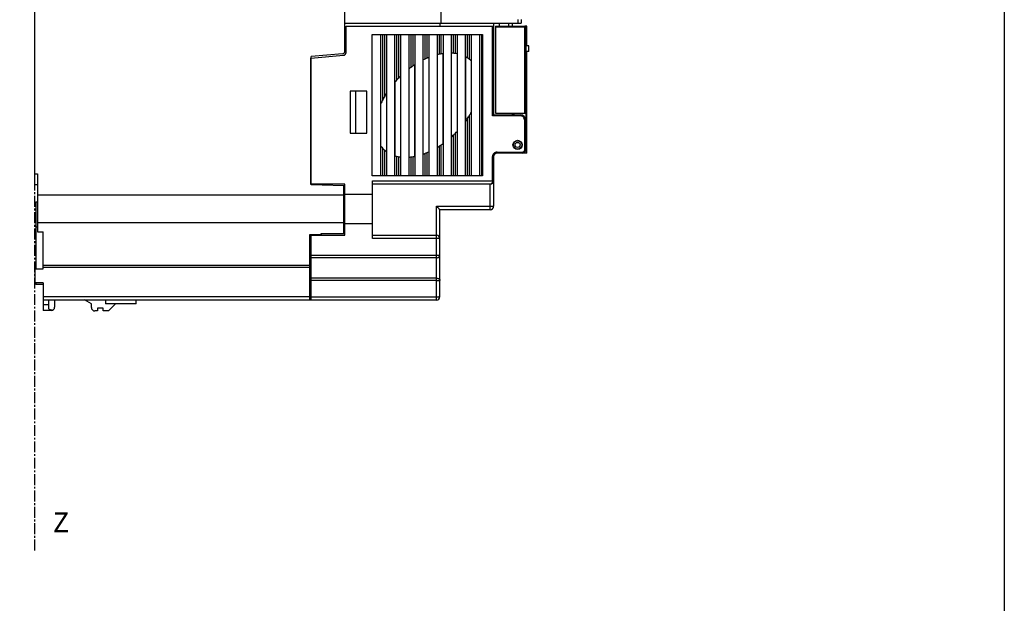
# Model space of a CAD drawing. Extents: x -173 to 1298, y -1176 to 635.
# Drawn here: x 1124 to 1298, y 314 to 418 of the extents above; entities that cross this region are included whole.
import ezdxf

# ---------------------------------------------------------------- set-up
doc = ezdxf.new("R2010")
doc.units = 0
doc.header["$LTSCALE"] = 2.574606
doc.header["$MEASUREMENT"] = 0
doc.linetypes.add('AXES2', pattern=[1.125, 0.75, -0.125, 0.125, -0.125])
doc.layers.get('0').update_dxf_attribs({"linetype": 'CONTINUOUS'})
doc.layers.add('AXE', color=80, linetype='AXES2')
doc.styles.get("Standard").update_dxf_attribs({"font": 'txt', "width": 0.8})

msp = doc.modelspace()

# ---------------------------------------------------------------- linework, layer by layer
for p, q in [((1198.85, 417.11), (1198.85, 504.61)), ((1127, 388.46), (1127, 457.36)), ((1181.85, 412.18), (1181.84, 422)), ((1181.85, 417.11), (1198.85, 417.11)), ((1182.04, 411.9), (1182.04, 416.58)), ((1182.04, 416.58), (1208.14, 416.58)), ((1198.64, 417.11), (1198.64, 416.58)), ((1198.85, 417.11), (1213, 417.11)), ((1207.94, 400.68), (1207.94, 416.58)), ((1208.14, 417.11), (1208.14, 400.88)), ((1208.49, 416.58), (1213.64, 416.58)), ((1208.49, 416.58), (1208.49, 401.18)), ((1213.84, 416.38), (1208.49, 416.38)), ((1209.19, 416.58), (1209.19, 417.11)), ((1210.79, 417.11), (1210.79, 416.58)), ((1211.44, 417.11), (1211.44, 416.58)), ((1212.5, 417.11), (1212.5, 417.71)), ((1213, 417.71), (1213, 417.11)), ((1213.64, 401.18), (1213.64, 416.58)), ((1213.99, 416.58), (1213.68, 416.58)), ((1213.84, 416.38), (1213.84, 399.88)), ((1213.99, 413.08), (1213.99, 416.58)), ((1186.69, 390.08), (1186.69, 415.08)), ((1186.69, 415.08), (1206.19, 415.08)), ((1188.19, 390.08), (1188.19, 415.08)), ((1188.49, 415.08), (1188.49, 403.44)), ((1188.89, 404.18), (1188.89, 415.08)), ((1189.19, 415.08), (1189.19, 390.08)), ((1190.69, 390.08), (1190.69, 415.08)), ((1190.99, 415.08), (1190.99, 407.01)), ((1191.39, 407.43), (1191.39, 415.08)), ((1191.69, 415.08), (1191.69, 390.08)), ((1193.19, 390.08), (1193.19, 415.08)), ((1193.49, 415.08), (1193.49, 409.24)), ((1193.89, 409.53), (1193.89, 415.08)), ((1194.19, 415.08), (1194.19, 390.08)), ((1195.69, 390.08), (1195.69, 415.08)), ((1195.99, 415.08), (1195.99, 410.73)), ((1196.39, 410.91), (1196.39, 415.08)), ((1196.69, 415.08), (1196.69, 390.08)), ((1198.19, 390.08), (1198.19, 415.08)), ((1198.49, 415.08), (1198.49, 411.59)), ((1198.89, 411.67), (1198.89, 415.08)), ((1199.19, 415.08), (1199.19, 390.08)), ((1200.69, 390.08), (1200.69, 415.08)), ((1200.99, 415.08), (1200.99, 411.77)), ((1201.39, 411.72), (1201.39, 415.08)), ((1201.69, 415.08), (1201.69, 390.08)), ((1203.19, 390.08), (1203.19, 415.08)), ((1203.49, 415.08), (1203.49, 410.95)), ((1203.89, 410.66), (1203.89, 415.08)), ((1204.19, 415.08), (1204.19, 390.08)), ((1205.69, 390.08), (1205.69, 415.08)), ((1205.99, 415.08), (1205.99, 390.08)), ((1206.19, 415.08), (1206.19, 390.08)), ((1214.34, 413.08), (1213.84, 413.08)), ((1214.34, 412.08), (1214.34, 413.08)), ((1175.84, 410.9), (1181.59, 411.4)), ((1181.39, 411.68), (1175.85, 411.2)), ((1175.85, 388.49), (1175.85, 411.2)), ((1196.67, 411.03), (1196.67, 394.33)), ((1198.21, 395.13), (1198.21, 411.53)), ((1199.17, 411.71), (1199.17, 395.76)), ((1200.71, 396.98), (1200.71, 411.79)), ((1201.67, 411.67), (1201.67, 397.92)), ((1203.21, 399.77), (1203.21, 411.12)), ((1214.34, 412.08), (1213.84, 412.08)), ((1213.99, 394.08), (1213.99, 412.08)), ((1175.84, 388.58), (1175.84, 410.9)), ((1194.17, 409.72), (1194.17, 393.52)), ((1195.71, 393.94), (1195.71, 410.6)), ((1204.17, 410.4), (1204.17, 401.31)), ((1191.67, 407.71), (1191.67, 393.41)), ((1193.21, 393.39), (1193.21, 409.03)), ((1190.71, 393.61), (1190.71, 406.69)), ((1213.84, 407.08), (1213.99, 407.08)), ((1182.79, 405.03), (1182.79, 397.63)), ((1185.69, 405.03), (1182.79, 405.03)), ((1183.74, 405.03), (1183.74, 397.63)), ((1185.69, 397.63), (1185.69, 405.03)), ((1189.17, 404.64), (1189.17, 394.36)), ((1213.99, 405.08), (1213.84, 405.08)), ((1188.21, 395.33), (1188.21, 402.85)), ((1203.89, 390.08), (1203.89, 400.82)), ((1212.84, 400.68), (1207.94, 400.68)), ((1208.14, 400.88), (1212.84, 400.88)), ((1208.49, 401.18), (1213.84, 401.18)), ((1211.44, 401.18), (1211.44, 400.88)), ((1211.49, 401.18), (1211.49, 400.88)), ((1211.79, 400.88), (1211.79, 401.18)), ((1212.84, 400.68), (1212.84, 400.88)), ((1203.49, 400.18), (1203.49, 390.08)), ((1213.84, 399.88), (1213.64, 399.88)), ((1213.64, 394.68), (1213.64, 399.88)), ((1213.84, 399.88), (1213.84, 394.68)), ((1182.79, 397.63), (1185.69, 397.63)), ((1200.99, 397.24), (1200.99, 390.08)), ((1201.39, 390.08), (1201.39, 397.63)), ((1198.49, 395.31), (1198.49, 390.08)), ((1198.89, 390.08), (1198.89, 395.57)), ((1211.65, 395.63), (1211.57, 395.63)), ((1211.79, 395.98), (1211.79, 396.1)), ((1188.49, 394.98), (1188.49, 390.08)), ((1188.89, 390.08), (1188.89, 394.59)), ((1195.99, 394.05), (1195.99, 390.08)), ((1196.39, 390.08), (1196.39, 394.21)), ((1213.99, 394.08), (1208.67, 394.08)), ((1208.74, 394.28), (1213.24, 394.28)), ((1208.74, 394.28), (1208.74, 394.08)), ((1213.24, 394.08), (1208.74, 394.08)), ((1213.24, 394.08), (1213.24, 394.28)), ((1213.64, 394.68), (1213.84, 394.68)), ((1190.99, 393.54), (1190.99, 390.08)), ((1191.39, 390.08), (1191.39, 393.45)), ((1193.49, 393.42), (1193.49, 390.08)), ((1193.89, 390.08), (1193.89, 393.47)), ((1208.14, 393.48), (1207.94, 393.48)), ((1207.94, 389.18), (1207.94, 393.48)), ((1208.14, 393.48), (1208.14, 384.68)), ((1127, 390.41), (1127.5, 390.41)), ((1127.5, 390.41), (1127.5, 380.17)), ((1206.19, 390.08), (1186.69, 390.08)), ((1127.5, 388.46), (1127, 388.46)), ((1181.84, 388.58), (1175.84, 388.58)), ((1177.65, 388.46), (1175.85, 388.49)), ((1177.64, 388.58), (1177.64, 388.46)), ((1177.8, 388.46), (1177.65, 388.46)), ((1177.8, 388.46), (1181.65, 388.39)), ((1181.65, 379.86), (1181.65, 388.39)), ((1181.84, 379.58), (1181.84, 388.58)), ((1186.74, 389.18), (1208.14, 389.18)), ((1186.74, 378.98), (1186.74, 389.18)), ((1207.54, 388.58), (1186.74, 388.58)), ((1207.54, 384.08), (1207.54, 388.58)), ((1127.5, 386.7), (1181.65, 386.7)), ((1181.84, 386.83), (1186.74, 386.83)), ((1127.15, 385.46), (1127.15, 373.61)), ((1127.15, 385.46), (1127.5, 385.46)), ((1127.15, 385.46), (1127.5, 385.46)), ((1198.04, 384.68), (1208.14, 384.68)), ((1198.04, 368.08), (1198.04, 384.68)), ((1207.54, 384.08), (1198.64, 384.08)), ((1198.64, 368.68), (1198.64, 384.08)), ((1181.65, 381.78), (1127.5, 381.78)), ((1186.74, 381.58), (1181.84, 381.58)), ((1127.5, 380.96), (1127.15, 380.96)), ((1127.5, 380.17), (1128.5, 380.17)), ((1128.5, 373.61), (1128.5, 380.17)), ((1175.65, 379.71), (1177.65, 379.71)), ((1175.65, 368.11), (1175.65, 379.71)), ((1177.64, 379.7), (1177.64, 379.58)), ((1177.65, 379.86), (1181.65, 379.86)), ((1177.65, 379.71), (1177.65, 379.86)), ((1175.84, 379.58), (1181.84, 379.58)), ((1175.84, 379.58), (1175.84, 368.08)), ((1186.74, 379.58), (1198.04, 379.58)), ((1198.64, 378.98), (1186.74, 378.98)), ((1175.84, 376.06), (1198.64, 376.06)), ((1198.04, 375.56), (1175.84, 375.56)), ((1127, 373.61), (1127, 371.11)), ((1127, 373.61), (1128.5, 373.61)), ((1128.5, 374.26), (1175.65, 374.26)), ((1175.65, 373.86), (1128.5, 373.86)), ((1128.5, 371.11), (1127, 371.11)), ((1127.15, 371.11), (1127.15, 370.86)), ((1128.5, 371.11), (1128.5, 368.11)), ((1198.04, 371.97), (1175.84, 371.97)), ((1198.04, 371.54), (1175.84, 371.54)), ((1128.5, 370.86), (1127.15, 370.86)), ((1128.5, 368.7), (1175.65, 368.7)), ((1128.5, 368.25), (1128.5, 366.23)), ((1128.5, 368.11), (1175.84, 368.11)), ((1129.5, 366.53), (1129.5, 368.11)), ((1130.5, 368.11), (1130.5, 366.83)), ((1137, 367.42), (1135.81, 368.11)), ((1139.5, 368.11), (1139.5, 367.43)), ((1144.95, 367.43), (1144.95, 368.11)), ((1146.72, 368.09), (1144.95, 368.09)), ((1146.72, 368.09), (1146.72, 368.11)), ((1175.84, 368.67), (1198.04, 368.67)), ((1198.04, 368.08), (1175.84, 368.08)), ((1129.5, 367.27), (1128.5, 367.27)), ((1130.06, 366.26), (1128.5, 366.26)), ((1129.9, 366.23), (1128.5, 366.23)), ((1137, 366.76), (1137, 367.42)), ((1138.1, 366.16), (1137.6, 366.16)), ((1138.1, 366.66), (1138.1, 366.16)), ((1139.1, 366.66), (1138.1, 366.66)), ((1139.1, 366.16), (1139.1, 366.66)), ((1140, 366.16), (1139.1, 366.16)), ((1144.95, 367.43), (1139.5, 367.43)), ((1141.27, 367.43), (1140, 366.16))]:
    msp.add_line(p, q)
msp.add_lwpolyline([(762.41, 635.42), (1298.46, 635.42), (1298.46, -1175.79), (762.41, -1175.79)], close=True)
for radius in [0.825, 0.75, 0.45]:
    msp.add_circle((1212.39, 395.53), radius)
for centre, radius, start, end in [((1213.64, 416.38), 0.2, 0, 90), ((1181.35, 412.18), 0.5, 275, 357.8216), ((1181.54, 411.9), 0.5, 275, 0), ((1212.84, 399.88), 1, 0, 90), ((1212.84, 399.88), 0.8, 359.9996, 90.0004), ((1208.74, 393.48), 0.8, 89.9995, 180.0005), ((1208.74, 393.48), 0.6, 90, 180), ((1213.24, 394.68), 0.6, 270, 0), ((1213.24, 394.68), 0.4, 269.9996, 0.0004), ((1207.54, 389.18), 0.6, 270, 0), ((1207.54, 384.68), 0.6, 270, 0), ((1198.04, 378.98), 0.6, 0, 90), ((1198.04, 368.68), 0.6, 270, 0), ((1129.9, 366.83), 0.6, 270.3972, 0), ((1137.6, 366.76), 0.6, 180.0012, 270)]:
    msp.add_arc(centre, radius, start, end)
for points, start_tangent, end_tangent in [([(1196.67, 411.03), (1196.39, 410.91)], (-0.92827, -0.371906), (-0.919186, -0.393825)), ([(1198.49, 411.59), (1198.21, 411.53)], (-0.977271, -0.211992), (-0.970911, -0.23944)), ([(1198.89, 411.67), (1198.49, 411.59)], (-0.985225, -0.171262), (-0.977271, -0.211992)), ([(1199.17, 411.71), (1198.89, 411.67)], (-0.990016, -0.140952), (-0.985225, -0.171262)), ([(1200.99, 411.77), (1200.71, 411.79)], (-0.995929, 0.090146), (-0.998779, 0.049398)), ([(1201.39, 411.72), (1200.99, 411.77)], (-0.988502, 0.151208), (-0.995929, 0.090146)), ([(1201.67, 411.67), (1201.39, 411.72)], (-0.980397, 0.197032), (-0.988502, 0.151208)), ([(1203.49, 410.95), (1203.21, 411.12)], (-0.837867, 0.545874), (-0.874171, 0.485618)), ([(1193.49, 409.24), (1193.21, 409.03)], (-0.807894, -0.589328), (-0.795121, -0.60645)), ([(1193.89, 409.53), (1193.49, 409.24)], (-0.825286, -0.564714), (-0.807894, -0.589328)), ([(1194.17, 409.72), (1193.89, 409.53)], (-0.83716, -0.546958), (-0.825286, -0.564714)), ([(1195.99, 410.73), (1195.71, 410.6)], (-0.905793, -0.423721), (-0.89594, -0.444175)), ([(1196.39, 410.91), (1195.99, 410.73)], (-0.919186, -0.393825), (-0.905793, -0.423721)), ([(1203.89, 410.66), (1203.49, 410.95)], (-0.773648, 0.633615), (-0.837867, 0.545874)), ([(1204.17, 410.4), (1203.89, 410.66)], (-0.717138, 0.696931), (-0.773648, 0.633615)), ([(1191.49, 407.53), (1191.39, 407.43)], (-0.707099, -0.707114), (-0.701252, -0.712914)), ([(1191.67, 407.71), (1191.49, 407.53)], (-0.717516, -0.696542), (-0.707099, -0.707114)), ([(1190.99, 407.01), (1190.71, 406.69)], (-0.676897, -0.736078), (-0.65853, -0.752554)), ([(1191.35, 407.38), (1190.99, 407.01)], (-0.698587, -0.715525), (-0.676897, -0.736078)), ([(1191.39, 407.43), (1191.35, 407.38)], (-0.701252, -0.712914), (-0.698588, -0.715525)), ([(1188.89, 404.18), (1188.49, 403.44)], (-0.503435, -0.864033), (-0.453387, -0.891314)), ([(1189.17, 404.64), (1188.89, 404.18)], (-0.533863, -0.845571), (-0.503435, -0.864033)), ([(1188.49, 403.44), (1188.21, 402.85)], (-0.453387, -0.891314), (-0.410591, -0.91182)), ([(1203.49, 400.18), (1203.89, 400.82)], (0.555068, 0.831805), (0.514634, 0.85741)), ([(1203.89, 400.82), (1204.17, 401.31)], (0.514634, 0.85741), (0.481777, 0.876294)), ([(1207.94, 400.68), (1208.02, 400.76), (1208.08, 400.83), (1208.13, 400.87), (1208.14, 400.88)], (0.707107, 0.707107), (0.711976, 0.702204)), ([(1203.21, 399.77), (1203.49, 400.18)], (0.58053, 0.814239), (0.555068, 0.831805)), ([(1200.71, 396.98), (1200.99, 397.24)], (0.744582, 0.667531), (0.729511, 0.683969)), ([(1200.99, 397.24), (1201.39, 397.63)], (0.729511, 0.683969), (0.7071, 0.707113)), ([(1201.39, 397.63), (1201.67, 397.92)], (0.7071, 0.707113), (0.690334, 0.723491)), ([(1188.21, 395.33), (1188.49, 394.98)], (0.588538, -0.808469), (0.6664, -0.745594)), ([(1198.21, 395.13), (1198.49, 395.31)], (0.857325, 0.514776), (0.84604, 0.53312)), ([(1198.49, 395.31), (1198.89, 395.57)], (0.84604, 0.53312), (0.82953, 0.558463)), ([(1198.89, 395.57), (1199.17, 395.76)], (0.82953, 0.558463), (0.817429, 0.57603)), ([(1188.49, 394.98), (1188.89, 394.59)], (0.6664, -0.745594), (0.754737, -0.656028)), ([(1188.89, 394.59), (1189.17, 394.36)], (0.754737, -0.656028), (0.805067, -0.593184)), ([(1190.71, 393.61), (1190.99, 393.54)], (0.958949, -0.28358), (0.972306, -0.233714)), ([(1195.71, 393.94), (1195.99, 394.05)], (0.943477, 0.331438), (0.93501, 0.35462)), ([(1195.99, 394.05), (1196.39, 394.21)], (0.93501, 0.35462), (0.92244, 0.386141)), ([(1196.39, 394.21), (1196.67, 394.33)], (0.92244, 0.386141), (0.913142, 0.407641)), ([(1190.99, 393.54), (1191.39, 393.45)], (0.972306, -0.233714), (0.985926, -0.167185)), ([(1191.39, 393.45), (1191.67, 393.41)], (0.985926, -0.167185), (0.992435, -0.122774)), ([(1193.21, 393.39), (1193.49, 393.42)], (0.996462, 0.084046), (0.993156, 0.116792)), ([(1193.49, 393.42), (1193.89, 393.47)], (0.993156, 0.116792), (0.987007, 0.160679)), ([(1193.89, 393.47), (1194.17, 393.52)], (0.987007, 0.160679), (0.98175, 0.190174)), ([(1207.94, 389.18), (1207.92, 389), (1207.87, 388.84), (1207.79, 388.71), (1207.68, 388.62), (1207.54, 388.58)], (-0.002545, -0.999997), (-1, 0)), ([(1198.64, 384.08), (1198.61, 384.11), (1198.53, 384.19), (1198.41, 384.32), (1198.24, 384.49), (1198.04, 384.68)], (-0.706904, 0.707309), (-0.707107, 0.707107)), ([(1198.04, 375.56), (1198.27, 375.6), (1198.47, 375.71), (1198.6, 375.87), (1198.64, 376.06)], (1, 0), (0, 1)), ([(1198.04, 371.97), (1198.27, 371.93), (1198.47, 371.84), (1198.6, 371.71), (1198.64, 371.55)], (1, 0.000004), (0, -1)), ([(1198.04, 371.54), (1198.27, 371.54), (1198.47, 371.55), (1198.6, 371.55), (1198.64, 371.55)], (1, 0), (0, 1)), ([(1198.04, 368.67), (1198.27, 368.68), (1198.47, 368.68), (1198.6, 368.68), (1198.64, 368.68)], (1, 0), (0, 1)), ([(1129.5, 366.53), (1129.53, 366.47), (1129.63, 366.42), (1129.78, 366.38), (1129.98, 366.34), (1130.21, 366.32)], (0, -1), (0.997775, -0.066676))]:
    msp.add_spline(points, degree=3, dxfattribs=dict(start_tangent=start_tangent, end_tangent=end_tangent))
at = {"layer": 'AXE'}
msp.add_line((1127, 323.77), (1127, 565.98), dxfattribs=at)

# ---------------------------------------------------------------- texts
at = {"layer": 'AXE', "insert": (1130.19, 330.51), "char_height": 3.5, "width": 3.0661, "attachment_point": 1}
msp.add_mtext('{\\fArial|b0|i0|c0|p34;Z}', dxfattribs=at)

doc.saveas('drawing.dxf')
